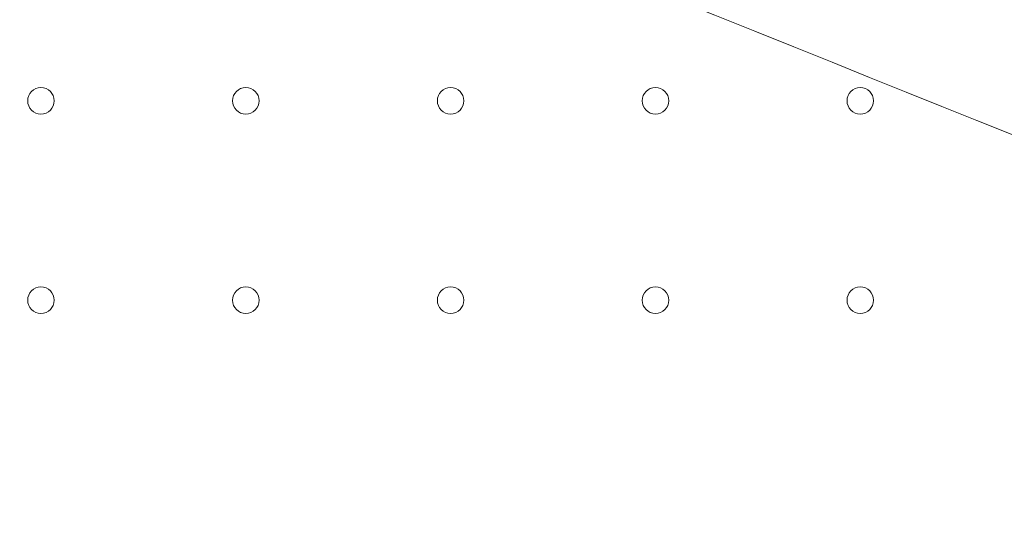
# Model space of a CAD drawing. Units: millimetres. Extents: x -539 to 16017, y 13 to 11513.
# Drawn here: x 5384 to 5644, y 4182 to 4317 of the extents above; entities that cross this region are included whole.
import ezdxf

# ---------------------------------------------------------------- set-up
doc = ezdxf.new("R2010")
doc.units = ezdxf.units.MM
doc.header["$MEASUREMENT"] = 0

msp = doc.modelspace()

# ---------------------------------------------------------------- linework, layer by layer
at = {"color": 0, "linetype": 'Continuous', "lineweight": 0}
for centre in [(5390.1, 4296.06), (5444.1, 4296.06), (5498.1, 4296.06), (5552.1, 4296.06), (5606.1, 4296.06), (5390.1, 4243.46), (5444.1, 4243.46), (5498.1, 4243.46), (5552.1, 4243.46), (5606.1, 4243.46)]:
    msp.add_circle(centre, 3.5, dxfattribs=at)
msp.add_open_spline([(5907.74, 4181.97), (5907.74, 4181.97), (5907.74, 4181.97), (5907.75, 4181.97), (5907.75, 4181.97), (-539.13, 6773.4)], degree=3, knots=[-0.002625768, -0.002625768, -0.002625768, -0.002625768, 0, 0, 0.002625768, 0.002625768, 0.002625768, 0.002625768], dxfattribs=at)

doc.saveas('drawing.dxf')
